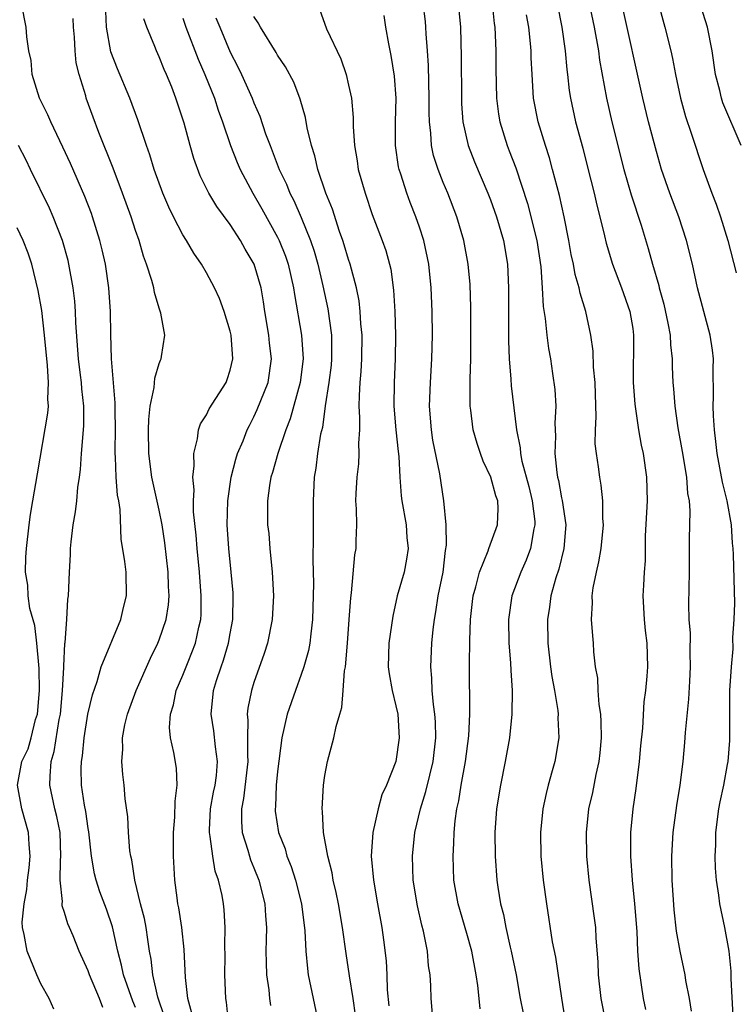
# Model space of a CAD drawing. Units: inches. Extents: x 2616000 to 2619000, y 1476000 to 1479000.
# Drawn here: x 2617583 to 2617644, y 1476241 to 1476324 of the extents above; entities that cross this region are included whole.
import ezdxf

# ---------------------------------------------------------------- set-up
doc = ezdxf.new("R2010")
doc.units = ezdxf.units.IN
doc.header["$MEASUREMENT"] = 0
doc.layers.add('LD26161476_2ft', color=162, linetype='Continuous')

msp = doc.modelspace()

# ---------------------------------------------------------------- linework, layer by layer
at = {"layer": 'LD26161476_2ft'}
for points, elevation in [([(2617597.751, 1476239.752), (2617597.424, 1476241), (2617597.222, 1476242.778), (2617597.122, 1476245.121), (2617596.912, 1476247), (2617596.665, 1476248.664), (2617596.588, 1476249), (2617596.51, 1476249.49), (2617596.33, 1476251), (2617596.22, 1476253), (2617596.207, 1476255), (2617596.31, 1476256.31), (2617596.342, 1476257.658), (2617596.522, 1476259), (2617596.457, 1476260.457), (2617596.234, 1476261.765), (2617595.959, 1476263), (2617595.881, 1476263.881), (2617595.944, 1476265), (2617596.204, 1476265.796), (2617596.445, 1476267), (2617597, 1476268.306), (2617597.434, 1476269.434), (2617598.068, 1476271), (2617598.354, 1476272.354), (2617598.521, 1476273), (2617598.551, 1476273.449), (2617598.556, 1476275), (2617598.393, 1476277), (2617598.195, 1476279), (2617598.121, 1476280.121), (2617597.904, 1476282.096), (2617597.893, 1476283), (2617597.949, 1476283.948), (2617597.831, 1476285), (2617597.955, 1476285.955), (2617597.915, 1476287), (2617598.236, 1476288.236), (2617598.325, 1476289), (2617598.495, 1476289.505), (2617599, 1476290.282), (2617599.224, 1476290.776), (2617600.658, 1476293), (2617600.753, 1476293.247), (2617601, 1476294.033), (2617601.223, 1476295), (2617601.076, 1476297), (2617601, 1476297.338), (2617600.501, 1476299), (2617600.09, 1476300.09), (2617599.669, 1476301), (2617599, 1476302.266), (2617598.583, 1476303), (2617597.933, 1476303.933), (2617597.304, 1476305), (2617597, 1476305.465), (2617596.204, 1476307), (2617595.806, 1476307.806), (2617595.297, 1476309), (2617594.571, 1476311), (2617594.218, 1476312.218), (2617593.93, 1476313), (2617593.193, 1476315.193), (2617592.52, 1476317), (2617591.481, 1476319.482), (2617590.919, 1476320.919), (2617590.545, 1476323), (2617590.41, 1476326.41)], 8600), ([(2617637, 1476325.614), (2617637.722, 1476323), (2617638.222, 1476321), (2617638.37, 1476320.37), (2617638.614, 1476319), (2617639.029, 1476317), (2617639.456, 1476315.456), (2617639.937, 1476314.063), (2617640.959, 1476311), (2617641.685, 1476309), (2617642.055, 1476308.055), (2617642.414, 1476307), (2617643.044, 1476305), (2617643.748, 1476302.252)], 8572), ([(2617593, 1476240.228), (2617592.77, 1476240.769), (2617591.976, 1476243), (2617591.824, 1476243.824), (2617591.512, 1476245), (2617591.054, 1476247.054), (2617590.535, 1476248.535), (2617589.997, 1476249.997), (2617589.664, 1476251), (2617589.534, 1476251.534), (2617589.285, 1476253), (2617589.057, 1476255.057), (2617589, 1476255.351), (2617588.794, 1476256.794), (2617588.684, 1476257.316), (2617588.429, 1476259), (2617588.415, 1476260.415), (2617588.426, 1476261), (2617588.517, 1476261.483), (2617588.67, 1476263), (2617588.985, 1476265.014), (2617589.358, 1476266.642), (2617589.759, 1476267.759), (2617590.108, 1476269), (2617591.75, 1476273), (2617591.983, 1476274.017), (2617592.243, 1476275), (2617592.212, 1476277), (2617592.097, 1476277.903), (2617591.786, 1476279.786), (2617591.716, 1476282.284), (2617591.586, 1476283), (2617591.479, 1476283.479), (2617591.376, 1476285), (2617591.313, 1476286.687), (2617591.279, 1476287), (2617591.275, 1476287.275), (2617591.308, 1476289), (2617591.28, 1476290.719), (2617591.295, 1476291.295), (2617590.967, 1476295), (2617590.91, 1476297.09), (2617590.883, 1476299), (2617590.754, 1476301), (2617590.46, 1476303), (2617590.195, 1476304.195), (2617589.999, 1476305), (2617589.373, 1476307), (2617589.274, 1476307.275), (2617588.719, 1476308.719), (2617587.497, 1476311.497), (2617586.869, 1476312.869), (2617585.836, 1476315), (2617585.597, 1476315.597), (2617584.895, 1476317), (2617584.272, 1476319), (2617584.188, 1476320.188), (2617583.999, 1476321), (2617583.81, 1476322.19), (2617583.766, 1476323), (2617583.364, 1476325)], 8604), ([(2617622.129, 1476240.129), (2617622.018, 1476241), (2617621.914, 1476242.086), (2617621.784, 1476243), (2617621.422, 1476245), (2617621, 1476246.477), (2617620.244, 1476249), (2617619.902, 1476251), (2617619.833, 1476253), (2617619.896, 1476254.104), (2617619.911, 1476255), (2617619.992, 1476255.992), (2617620.131, 1476257), (2617620.302, 1476257.698), (2617620.502, 1476259), (2617620.882, 1476261), (2617621.169, 1476263.169), (2617621.251, 1476265), (2617621.206, 1476269.206), (2617621.233, 1476271.233), (2617621.296, 1476273), (2617621.474, 1476274.526), (2617621.531, 1476275), (2617621.754, 1476275.754), (2617622.047, 1476277), (2617622.792, 1476278.792), (2617622.854, 1476279), (2617623.584, 1476281), (2617623.642, 1476282.358), (2617623.601, 1476283), (2617623.442, 1476283.442), (2617623.03, 1476285), (2617622.363, 1476286.363), (2617622.131, 1476287), (2617621.852, 1476287.853), (2617621.511, 1476289), (2617621.326, 1476290.674), (2617621.277, 1476291), (2617621.261, 1476291.261), (2617621.281, 1476293.281), (2617621.33, 1476295), (2617621.339, 1476297), (2617621.325, 1476299.325), (2617621.266, 1476301.266), (2617621.114, 1476303), (2617620.735, 1476305), (2617620.144, 1476307), (2617619.372, 1476309), (2617619, 1476309.879), (2617618.554, 1476311), (2617618.175, 1476312.174), (2617618.007, 1476313), (2617617.955, 1476314.045), (2617617.832, 1476315), (2617617.808, 1476315.808), (2617617.817, 1476317), (2617617.765, 1476319.765), (2617617.68, 1476321), (2617617.558, 1476322.442), (2617617.535, 1476323), (2617617.486, 1476323.486), (2617617.29, 1476325)], 8586), ([(2617620.271, 1476325), (2617620.447, 1476323), (2617620.506, 1476320.506), (2617620.527, 1476317), (2617620.54, 1476316.54), (2617620.654, 1476315), (2617621.092, 1476313), (2617621.634, 1476311.634), (2617622.77, 1476309), (2617623, 1476308.414), (2617623.504, 1476307), (2617624.098, 1476305), (2617624.435, 1476303), (2617624.508, 1476301), (2617624.521, 1476296.521), (2617624.579, 1476295), (2617624.704, 1476293.296), (2617624.726, 1476292.725), (2617625.188, 1476289), (2617625.49, 1476287.489), (2617625.514, 1476287), (2617625.636, 1476286.364), (2617626.22, 1476284.22), (2617626.523, 1476283), (2617626.733, 1476281.266), (2617626.747, 1476281), (2617626.663, 1476280.663), (2617626.381, 1476279), (2617626.005, 1476277.995), (2617625.541, 1476277), (2617624.794, 1476275), (2617624.498, 1476273), (2617624.526, 1476271), (2617624.669, 1476269.331), (2617624.693, 1476268.693), (2617624.822, 1476267), (2617624.805, 1476265), (2617624.595, 1476263), (2617624.237, 1476261), (2617623.821, 1476259), (2617623.49, 1476257), (2617623.351, 1476255), (2617623.37, 1476253), (2617623.522, 1476251), (2617623.607, 1476250.393), (2617623.836, 1476249), (2617624.085, 1476248.085), (2617624.287, 1476247), (2617624.657, 1476245.343), (2617624.747, 1476245), (2617625.15, 1476243), (2617625.501, 1476241), (2617625.749, 1476239.749)], 8584), ([(2617623.136, 1476325), (2617623.312, 1476323.312), (2617623.359, 1476323), (2617623.444, 1476321), (2617623.45, 1476319.45), (2617623.509, 1476317), (2617623.668, 1476315.669), (2617623.776, 1476315), (2617624.39, 1476313), (2617624.569, 1476312.569), (2617625.119, 1476311.119), (2617626.11, 1476308.11), (2617626.9, 1476305), (2617627.244, 1476302.757), (2617627.358, 1476301), (2617627.433, 1476299.433), (2617627.599, 1476298.402), (2617627.735, 1476297), (2617627.876, 1476295.876), (2617628.045, 1476295), (2617628.237, 1476293.763), (2617628.413, 1476292.413), (2617628.495, 1476291), (2617628.433, 1476289.567), (2617628.486, 1476288.486), (2617628.435, 1476287), (2617628.587, 1476285.413), (2617628.66, 1476285), (2617628.73, 1476284.731), (2617629, 1476283.265), (2617629.053, 1476283.053), (2617629.356, 1476281), (2617629.197, 1476279), (2617628.755, 1476277.245), (2617628.501, 1476276.501), (2617628.091, 1476275), (2617627.976, 1476274.024), (2617627.809, 1476273), (2617627.834, 1476271), (2617628.061, 1476269), (2617628.175, 1476268.175), (2617628.397, 1476267), (2617628.675, 1476265.325), (2617628.701, 1476265), (2617628.686, 1476264.686), (2617628.752, 1476263), (2617628.41, 1476261), (2617628.207, 1476260.207), (2617627.862, 1476259), (2617627.689, 1476258.311), (2617627.419, 1476257), (2617627.227, 1476255), (2617627.252, 1476253), (2617627.448, 1476251), (2617627.721, 1476249), (2617628.21, 1476245.79), (2617628.475, 1476244.474), (2617628.978, 1476241.021), (2617629.265, 1476239.265)], 8582), ([(2617628.626, 1476325), (2617629.013, 1476323), (2617629.296, 1476321), (2617629.437, 1476319.437), (2617629.499, 1476319), (2617629.644, 1476317.644), (2617629.743, 1476317), (2617630.17, 1476315), (2617630.779, 1476312.778), (2617631.191, 1476311.191), (2617631.735, 1476309), (2617631.965, 1476307.965), (2617632.219, 1476307), (2617632.617, 1476305.383), (2617632.757, 1476304.757), (2617633.293, 1476303), (2617634.061, 1476301), (2617634.773, 1476299), (2617635, 1476297.553), (2617635.077, 1476297), (2617635.042, 1476293), (2617635.169, 1476291.169), (2617635.487, 1476289), (2617635.724, 1476287.724), (2617635.882, 1476287), (2617636.181, 1476285), (2617636.217, 1476283), (2617636.053, 1476280.053), (2617636.044, 1476277.956), (2617635.968, 1476277), (2617635.903, 1476275.903), (2617635.87, 1476275), (2617635.964, 1476273), (2617636.06, 1476272.06), (2617636.19, 1476271), (2617636.249, 1476269), (2617636.197, 1476268.197), (2617636.075, 1476267), (2617635.943, 1476266.056), (2617635.817, 1476263.817), (2617635.668, 1476262.332), (2617635.56, 1476261), (2617635.273, 1476258.727), (2617635.014, 1476257), (2617634.829, 1476255), (2617634.827, 1476253), (2617634.954, 1476251), (2617635.143, 1476249), (2617635.338, 1476246.662), (2617635.414, 1476245), (2617635.51, 1476243.51), (2617635.895, 1476241), (2617636.082, 1476240.082)], 8578), ([(2617631.327, 1476325), (2617631.743, 1476323), (2617632.103, 1476321), (2617632.21, 1476320.21), (2617632.788, 1476317), (2617633.242, 1476315), (2617634.26, 1476311), (2617634.862, 1476308.862), (2617635.708, 1476306.292), (2617636.321, 1476304.321), (2617636.672, 1476303), (2617637.197, 1476301.197), (2617637.239, 1476301), (2617637.631, 1476299.631), (2617637.978, 1476298.022), (2617638.158, 1476297), (2617638.185, 1476296.185), (2617638.328, 1476295), (2617638.339, 1476294.34), (2617638.401, 1476293), (2617638.46, 1476292.46), (2617638.567, 1476291), (2617638.828, 1476289.172), (2617639.184, 1476287.184), (2617639.544, 1476285), (2617639.639, 1476283.639), (2617639.766, 1476283), (2617639.833, 1476282.167), (2617639.774, 1476279.774), (2617639.762, 1476277), (2617639.713, 1476274.287), (2617639.743, 1476273), (2617639.845, 1476271.845), (2617639.829, 1476270.171), (2617639.865, 1476269), (2617639.787, 1476267.786), (2617639.721, 1476266.28), (2617639.446, 1476263.446), (2617639.388, 1476262.612), (2617639.224, 1476261), (2617638.977, 1476259), (2617638.706, 1476257.294), (2617638.406, 1476255), (2617638.287, 1476253), (2617638.305, 1476251), (2617638.469, 1476248.469), (2617638.68, 1476246.68), (2617638.983, 1476244.983), (2617639.401, 1476243), (2617639.473, 1476242.527), (2617639.763, 1476241), (2617639.936, 1476239.936)], 8576), ([(2617643.5, 1476239.5), (2617643.314, 1476242.686), (2617643.315, 1476243.315), (2617643.14, 1476245), (2617642.772, 1476247), (2617642.356, 1476249), (2617642.269, 1476249.73), (2617642.088, 1476251), (2617642, 1476252), (2617641.972, 1476253), (2617642.021, 1476253.979), (2617642.014, 1476255), (2617642.278, 1476257), (2617642.394, 1476257.606), (2617642.698, 1476259), (2617643, 1476260.747), (2617643.057, 1476261), (2617643.212, 1476262.787), (2617643.209, 1476267), (2617643.344, 1476269), (2617643.476, 1476270.524), (2617643.473, 1476271.473), (2617643.577, 1476273), (2617643.637, 1476274.363), (2617643.526, 1476278.474), (2617643.495, 1476279), (2617643.445, 1476279.445), (2617643.344, 1476281), (2617642.979, 1476283), (2617642.585, 1476284.585), (2617642.149, 1476287), (2617642.035, 1476288.035), (2617641.899, 1476289), (2617641.821, 1476290.179), (2617641.786, 1476291), (2617641.82, 1476291.82), (2617641.802, 1476294.197), (2617641.831, 1476295), (2617641.746, 1476295.746), (2617641.551, 1476297), (2617641, 1476298.985), (2617640.481, 1476301), (2617640.048, 1476303), (2617639.559, 1476305), (2617638.903, 1476307), (2617638.148, 1476309), (2617637.449, 1476311), (2617637, 1476312.505), (2617636.344, 1476315), (2617635.855, 1476317), (2617634.091, 1476325)], 8574), ([(2617644.175, 1476313), (2617642.625, 1476316.625), (2617642.495, 1476317), (2617642.353, 1476317.647), (2617642.005, 1476319), (2617641.725, 1476321), (2617641.311, 1476323), (2617640.763, 1476324.763)], 8570), ([(2617611.587, 1476239.587), (2617611.395, 1476241), (2617611.082, 1476242.918), (2617610.796, 1476244.796), (2617610.495, 1476247), (2617610.147, 1476249), (2617609.957, 1476249.957), (2617609.693, 1476251), (2617609.604, 1476251.605), (2617609.233, 1476253), (2617608.893, 1476255), (2617608.796, 1476256.796), (2617608.761, 1476257), (2617608.872, 1476259), (2617609, 1476259.826), (2617609.221, 1476261), (2617609.753, 1476263), (2617609.963, 1476263.963), (2617610.254, 1476265), (2617610.431, 1476265.569), (2617610.55, 1476267), (2617610.655, 1476268.655), (2617610.734, 1476269), (2617610.905, 1476271), (2617611.061, 1476273), (2617611.181, 1476274.819), (2617611.25, 1476275.25), (2617611.539, 1476278.461), (2617611.641, 1476279), (2617611.642, 1476279.642), (2617611.685, 1476281), (2617611.675, 1476282.325), (2617611.62, 1476283), (2617611.63, 1476283.63), (2617611.713, 1476285), (2617611.854, 1476286.145), (2617611.902, 1476287), (2617611.873, 1476287.873), (2617611.943, 1476289), (2617611.96, 1476290.039), (2617611.901, 1476291), (2617611.909, 1476291.909), (2617611.98, 1476293), (2617612.072, 1476293.928), (2617612.125, 1476295), (2617612.138, 1476297), (2617612.037, 1476297.964), (2617611.978, 1476299), (2617611.885, 1476299.885), (2617611.661, 1476301), (2617611.138, 1476303), (2617611, 1476303.402), (2617610.638, 1476304.637), (2617610.521, 1476305), (2617610.246, 1476305.754), (2617609.634, 1476307.634), (2617609.077, 1476309), (2617608.396, 1476311), (2617608.146, 1476312.146), (2617607.866, 1476313), (2617607.507, 1476314.493), (2617607.363, 1476315.363), (2617606.915, 1476316.915), (2617606.361, 1476318.361), (2617605.662, 1476319.661), (2617605, 1476320.647), (2617604.876, 1476320.876), (2617603.572, 1476323), (2617603.372, 1476323.372), (2617603, 1476323.918)], 8592), ([(2617608.534, 1476324.534), (2617609.136, 1476322.864), (2617610.334, 1476320.334), (2617610.788, 1476319), (2617611, 1476318.118), (2617611.237, 1476317), (2617611.385, 1476315.385), (2617611.39, 1476314.61), (2617611.489, 1476313), (2617611.712, 1476311.712), (2617611.813, 1476311), (2617612.387, 1476309), (2617613, 1476307.196), (2617613.849, 1476305), (2617614.151, 1476304.151), (2617614.465, 1476303), (2617614.564, 1476302.564), (2617614.804, 1476300.804), (2617614.904, 1476299), (2617614.95, 1476297), (2617614.931, 1476295), (2617614.843, 1476293), (2617614.832, 1476291), (2617615.001, 1476289), (2617615.18, 1476287.18), (2617615.235, 1476286.765), (2617615.316, 1476285), (2617615.437, 1476283.437), (2617615.496, 1476283), (2617615.856, 1476281), (2617615.929, 1476279.928), (2617616.04, 1476279), (2617615.904, 1476278.096), (2617615.688, 1476277), (2617615.108, 1476275), (2617614.731, 1476273.268), (2617614.412, 1476271), (2617614.35, 1476269), (2617614.417, 1476268.417), (2617614.679, 1476267), (2617615, 1476265.706), (2617615.151, 1476265), (2617615.269, 1476263), (2617614.978, 1476261), (2617614.2, 1476259), (2617613.811, 1476258.189), (2617613.486, 1476257), (2617613.042, 1476255), (2617612.92, 1476253), (2617613.091, 1476251), (2617613.43, 1476249), (2617613.801, 1476247), (2617613.952, 1476245.952), (2617614.167, 1476244.167), (2617614.227, 1476243), (2617614.268, 1476241.732), (2617614.391, 1476240.391)], 8590), ([(2617618.134, 1476239), (2617617.963, 1476241), (2617617.936, 1476242.063), (2617617.881, 1476243), (2617617.754, 1476243.754), (2617617.655, 1476245), (2617617.32, 1476246.68), (2617617.182, 1476247.182), (2617616.811, 1476248.811), (2617616.463, 1476251), (2617616.396, 1476253), (2617616.595, 1476255), (2617617.071, 1476257), (2617617.538, 1476258.463), (2617617.851, 1476259.851), (2617618.144, 1476261), (2617618.368, 1476263), (2617618.342, 1476264.342), (2617618.3, 1476265), (2617618.167, 1476265.832), (2617618.071, 1476267), (2617618.041, 1476268.041), (2617617.939, 1476269), (2617618.042, 1476271), (2617618.144, 1476272.144), (2617618.248, 1476273), (2617618.366, 1476273.634), (2617618.566, 1476275), (2617618.981, 1476277), (2617619.188, 1476278.812), (2617619.278, 1476279.278), (2617619.231, 1476281), (2617619.036, 1476283), (2617618.71, 1476285.29), (2617618.131, 1476288.131), (2617617.998, 1476289), (2617617.847, 1476291), (2617617.921, 1476293), (2617618.046, 1476295), (2617618.084, 1476297), (2617618.052, 1476299), (2617617.977, 1476301), (2617617.785, 1476303), (2617617.366, 1476305), (2617617, 1476306.125), (2617616.693, 1476307), (2617616.208, 1476308.208), (2617615.913, 1476309), (2617615.41, 1476310.59), (2617615.265, 1476311), (2617615.216, 1476311.216), (2617614.959, 1476313), (2617614.971, 1476315), (2617615.017, 1476317), (2617614.875, 1476318.875), (2617614.598, 1476320.598), (2617614.39, 1476321.61), (2617614.152, 1476323), (2617613.998, 1476323.998)], 8588), ([(2617632.729, 1476239), (2617632.334, 1476241), (2617632.113, 1476243), (2617632.081, 1476244.081), (2617631.916, 1476246.084), (2617631.877, 1476247), (2617631.779, 1476247.779), (2617631.32, 1476251), (2617631.134, 1476253), (2617631.099, 1476255), (2617631.303, 1476257), (2617631.622, 1476258.378), (2617631.921, 1476259.921), (2617632.178, 1476261), (2617632.267, 1476261.733), (2617632.378, 1476263), (2617632.35, 1476264.35), (2617632.315, 1476265), (2617632.183, 1476265.817), (2617632.093, 1476267), (2617632.045, 1476268.045), (2617631.87, 1476269), (2617631.725, 1476270.275), (2617631.686, 1476271), (2617631.625, 1476271.625), (2617631.535, 1476273), (2617631.607, 1476274.393), (2617631.588, 1476275), (2617631.666, 1476275.666), (2617631.933, 1476277), (2617632.143, 1476277.856), (2617632.33, 1476279), (2617632.536, 1476281), (2617632.486, 1476281.514), (2617632.487, 1476283), (2617632.347, 1476284.347), (2617632.212, 1476285), (2617632.105, 1476285.895), (2617631.93, 1476287), (2617631.835, 1476287.835), (2617631.85, 1476289), (2617631.907, 1476290.093), (2617631.832, 1476293), (2617631.704, 1476294.297), (2617631.66, 1476295.66), (2617631.455, 1476297), (2617631.04, 1476299), (2617630.556, 1476300.556), (2617630.481, 1476301), (2617630.136, 1476302.136), (2617629.998, 1476303), (2617629.815, 1476303.815), (2617629.604, 1476305), (2617629.2, 1476307), (2617628.805, 1476308.805), (2617628.236, 1476311), (2617627.962, 1476311.962), (2617627.622, 1476313), (2617627.003, 1476315.004), (2617626.63, 1476317), (2617626.5, 1476319), (2617626.426, 1476320.425), (2617626.414, 1476321), (2617626.371, 1476321.629), (2617626.229, 1476323), (2617626.041, 1476324.042)], 8580), ([(2617595.444, 1476239.444), (2617594.889, 1476241.111), (2617594.456, 1476243), (2617594.33, 1476244.329), (2617594.194, 1476245), (2617594.029, 1476245.971), (2617593.891, 1476247), (2617593.747, 1476247.747), (2617593.419, 1476249), (2617592.942, 1476251), (2617592.69, 1476252.69), (2617592.606, 1476253), (2617592.534, 1476253.466), (2617592.401, 1476255), (2617592.347, 1476256.347), (2617592.136, 1476257.865), (2617592.051, 1476259), (2617591.922, 1476259.922), (2617591.853, 1476261), (2617591.941, 1476262.059), (2617591.903, 1476263), (2617592.107, 1476264.107), (2617592.316, 1476265), (2617593.061, 1476267), (2617594.263, 1476269.737), (2617594.889, 1476271), (2617595, 1476271.287), (2617595.576, 1476273), (2617595.779, 1476274.221), (2617595.836, 1476275), (2617595.776, 1476275.776), (2617595.75, 1476277), (2617595.473, 1476279.473), (2617595.247, 1476281), (2617595, 1476282.229), (2617594.373, 1476285), (2617594.116, 1476287), (2617594.097, 1476289), (2617594.118, 1476289.882), (2617594.245, 1476291), (2617594.573, 1476292.573), (2617594.624, 1476293.377), (2617595, 1476294.605), (2617595.112, 1476294.888), (2617595.176, 1476295), (2617595.196, 1476295.196), (2617595.487, 1476297), (2617595.147, 1476298.853), (2617595, 1476299.278), (2617594.597, 1476300.597), (2617594.535, 1476301), (2617594.379, 1476301.62), (2617593.94, 1476303), (2617593.679, 1476303.679), (2617593.305, 1476305), (2617593, 1476305.85), (2617592.63, 1476307), (2617591.902, 1476309), (2617591.1, 1476311.1), (2617589.899, 1476314.101), (2617589.411, 1476315.411), (2617588.844, 1476317), (2617588.793, 1476317.207), (2617588.236, 1476319), (2617587.983, 1476319.983), (2617587.893, 1476321), (2617587.842, 1476322.158), (2617587.751, 1476323), (2617587.732, 1476323.733)], 8602), ([(2617600.868, 1476239), (2617600.684, 1476240.684), (2617600.631, 1476241), (2617600.55, 1476243), (2617600.564, 1476244.564), (2617600.541, 1476245.459), (2617600.576, 1476247), (2617600.487, 1476248.487), (2617600.435, 1476249), (2617600.316, 1476249.683), (2617600.008, 1476251), (2617599.736, 1476251.736), (2617599.518, 1476253), (2617599.319, 1476254.681), (2617599.247, 1476255), (2617599.247, 1476255.247), (2617599.344, 1476257), (2617599.592, 1476258.408), (2617599.717, 1476259), (2617599.831, 1476259.83), (2617599.925, 1476261), (2617599.751, 1476262.249), (2617599.604, 1476263.604), (2617599.396, 1476265), (2617599.591, 1476267), (2617599.84, 1476267.84), (2617600.222, 1476269), (2617600.435, 1476269.565), (2617600.866, 1476271), (2617601, 1476271.801), (2617601.226, 1476273), (2617601.249, 1476275), (2617601.237, 1476275.237), (2617601.092, 1476277), (2617600.897, 1476279), (2617600.753, 1476281), (2617600.788, 1476283), (2617601.084, 1476285), (2617601.474, 1476286.527), (2617601.627, 1476287), (2617602.084, 1476288.085), (2617602.428, 1476289), (2617602.616, 1476289.384), (2617603, 1476290.099), (2617603.288, 1476290.712), (2617604.195, 1476293), (2617604.494, 1476295), (2617604.327, 1476296.327), (2617604.261, 1476297), (2617603.92, 1476299), (2617603.811, 1476299.811), (2617603.611, 1476301), (2617603.032, 1476303), (2617602.268, 1476304.268), (2617601.869, 1476305), (2617601, 1476306.34), (2617599.862, 1476307.862), (2617599.184, 1476309), (2617598.456, 1476310.456), (2617597.913, 1476311.913), (2617597.606, 1476313), (2617597.113, 1476314.887), (2617596.42, 1476317), (2617596.058, 1476317.943), (2617595.627, 1476319), (2617595.427, 1476319.427), (2617595, 1476320.509), (2617594.767, 1476321), (2617594.636, 1476321.364), (2617593.948, 1476323), (2617593.706, 1476323.706)], 8598), ([(2617597, 1476323.764), (2617597.247, 1476323), (2617598.29, 1476320.29), (2617598.857, 1476319), (2617599.663, 1476317), (2617599.986, 1476315.986), (2617600.351, 1476315), (2617601.021, 1476313), (2617601.588, 1476311.588), (2617601.847, 1476311), (2617602.925, 1476309), (2617603.679, 1476307.679), (2617605, 1476305.286), (2617605.139, 1476305), (2617605.68, 1476303.68), (2617605.909, 1476303), (2617606.354, 1476301), (2617606.423, 1476300.423), (2617607.021, 1476297), (2617607.159, 1476295), (2617606.904, 1476293), (2617606.073, 1476289.927), (2617605.703, 1476289), (2617605.011, 1476287.011), (2617604.582, 1476285.418), (2617604.436, 1476285), (2617604.31, 1476284.31), (2617604.151, 1476283), (2617604.159, 1476281), (2617604.25, 1476280.25), (2617604.345, 1476279), (2617604.557, 1476277), (2617604.668, 1476275), (2617604.556, 1476273), (2617604.147, 1476271), (2617603.87, 1476270.131), (2617603, 1476267.679), (2617602.787, 1476267), (2617602.484, 1476265.516), (2617602.436, 1476265), (2617602.498, 1476264.498), (2617602.457, 1476263), (2617602.454, 1476261.546), (2617602.496, 1476261), (2617602.125, 1476257.875), (2617601.946, 1476257), (2617601.943, 1476255.943), (2617602.019, 1476255), (2617602.491, 1476253.509), (2617602.621, 1476253), (2617602.711, 1476252.711), (2617603, 1476252.026), (2617603.405, 1476251), (2617603.914, 1476249), (2617603.971, 1476247.971), (2617604.055, 1476247), (2617604.051, 1476245.949), (2617604.022, 1476245), (2617604.028, 1476244.028), (2617604.078, 1476243), (2617604.263, 1476241.737), (2617604.331, 1476241), (2617604.414, 1476240.413)], 8596), ([(2617599.798, 1476323.798), (2617600.112, 1476323), (2617601, 1476320.885), (2617601.646, 1476319.646), (2617601.958, 1476319), (2617602.86, 1476317), (2617603, 1476316.629), (2617603.496, 1476315.496), (2617603.99, 1476314.01), (2617604.362, 1476313), (2617604.555, 1476312.555), (2617605.138, 1476311), (2617605.743, 1476309.743), (2617606.03, 1476309), (2617606.364, 1476308.364), (2617607, 1476306.926), (2617607.794, 1476305), (2617608.102, 1476304.102), (2617608.408, 1476303), (2617608.821, 1476301.179), (2617609.233, 1476299.233), (2617609.56, 1476297), (2617609.57, 1476295), (2617609.524, 1476294.476), (2617609.329, 1476293), (2617609.021, 1476291.021), (2617608.789, 1476289.211), (2617608.638, 1476288.638), (2617608.373, 1476287), (2617608.227, 1476285.773), (2617608.092, 1476285), (2617608.007, 1476283), (2617608.015, 1476280.015), (2617607.975, 1476278.025), (2617608.032, 1476276.032), (2617608.02, 1476275), (2617607.959, 1476273), (2617607.798, 1476271.798), (2617607.719, 1476271), (2617607.61, 1476270.39), (2617607.222, 1476269), (2617607, 1476268.347), (2617606.505, 1476267), (2617605.815, 1476265), (2617605.359, 1476263), (2617605, 1476260.156), (2617604.891, 1476259), (2617604.815, 1476257.185), (2617604.786, 1476257), (2617604.803, 1476256.804), (2617605.081, 1476255), (2617605.629, 1476253.629), (2617605.797, 1476253), (2617606.145, 1476252.145), (2617606.506, 1476251), (2617607.024, 1476249), (2617607.304, 1476246.696), (2617607.38, 1476245), (2617607.521, 1476243.521), (2617607.599, 1476243), (2617608.444, 1476239)], 8594), ([(2617590.241, 1476240.241), (2617589.971, 1476241), (2617589.107, 1476243), (2617589, 1476243.329), (2617588.23, 1476245), (2617587.726, 1476246.274), (2617587.426, 1476247), (2617587.287, 1476247.287), (2617587, 1476248.265), (2617586.809, 1476248.808), (2617586.8, 1476249), (2617586.822, 1476249.178), (2617586.624, 1476251), (2617586.656, 1476252.656), (2617586.696, 1476253), (2617586.629, 1476255), (2617586.35, 1476256.35), (2617586.19, 1476257), (2617585.766, 1476259), (2617585.781, 1476259.781), (2617585.875, 1476261), (2617586.137, 1476261.864), (2617586.548, 1476264.548), (2617586.651, 1476265), (2617586.843, 1476267), (2617586.948, 1476268.948), (2617586.942, 1476269.058), (2617587.034, 1476270.966), (2617587.055, 1476271.055), (2617587.198, 1476273), (2617587.287, 1476274.713), (2617587.343, 1476275), (2617587.417, 1476277), (2617587.52, 1476278.481), (2617587.506, 1476279), (2617587.55, 1476279.551), (2617587.728, 1476281), (2617587.925, 1476282.075), (2617588.044, 1476283), (2617588.139, 1476284.139), (2617588.273, 1476285), (2617588.354, 1476285.646), (2617588.439, 1476287), (2617588.647, 1476289.354), (2617588.647, 1476291), (2617588.461, 1476292.461), (2617588.432, 1476293), (2617588.363, 1476293.637), (2617588.186, 1476295), (2617587.971, 1476298.029), (2617587.939, 1476299), (2617587.876, 1476299.876), (2617587.737, 1476301), (2617587.38, 1476303), (2617587.308, 1476303.308), (2617586.832, 1476305), (2617586.046, 1476307), (2617585.727, 1476307.727), (2617584.134, 1476311), (2617583.761, 1476311.761), (2617583.108, 1476313)], 8606), ([(2617586.11, 1476240.11), (2617585.701, 1476241), (2617585, 1476242.223), (2617584.655, 1476243), (2617583.844, 1476245), (2617583.587, 1476246.413), (2617583.449, 1476247), (2617583.43, 1476247.43), (2617583.586, 1476249), (2617583.806, 1476250.194), (2617583.885, 1476251), (2617584.015, 1476252.015), (2617584.103, 1476253), (2617584.006, 1476253.993), (2617583.97, 1476255), (2617583.405, 1476257), (2617583.032, 1476259), (2617583.407, 1476261), (2617583.929, 1476262.071), (2617584.176, 1476263), (2617584.562, 1476264.562), (2617584.709, 1476265), (2617584.897, 1476267), (2617584.864, 1476268.864), (2617584.822, 1476269.178), (2617584.658, 1476271), (2617584.482, 1476272.482), (2617584.071, 1476273.928), (2617583.93, 1476275), (2617583.905, 1476275.905), (2617583.718, 1476277), (2617583.742, 1476278.258), (2617583.795, 1476279), (2617584.016, 1476281), (2617584.134, 1476281.866), (2617584.314, 1476283), (2617584.72, 1476285.28), (2617585.595, 1476290.405), (2617585.639, 1476291), (2617585.601, 1476291.601), (2617585.649, 1476293), (2617585.559, 1476294.441), (2617585.319, 1476297), (2617585.074, 1476299.074), (2617584.779, 1476300.779), (2617584.241, 1476303), (2617583.933, 1476303.933), (2617583.514, 1476305), (2617583, 1476306.056)], 8608)]:
    msp.add_lwpolyline(points, dxfattribs=dict(at, elevation=elevation))

doc.saveas('drawing.dxf')
